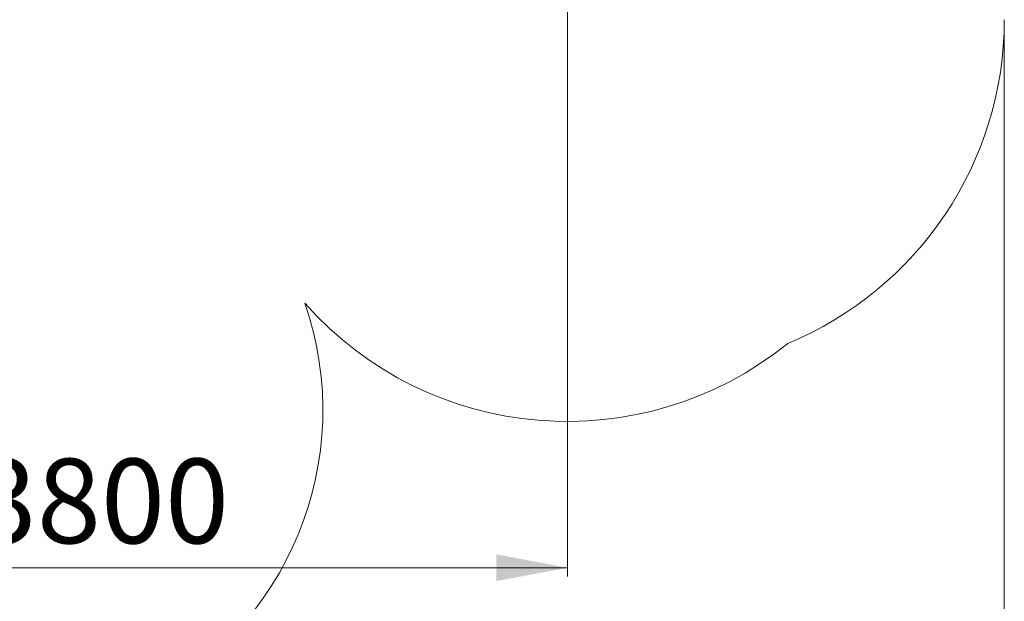
# Model space of a CAD drawing. Units: millimetres. Extents: x 22 to 245, y 16 to 401.
# Drawn here: x 134 to 245, y 97 to 162 of the extents above; entities that cross this region are included whole.
import ezdxf

# ---------------------------------------------------------------- set-up
doc = ezdxf.new("R2010")
doc.units = ezdxf.units.MM
doc.styles.add('SLDTEXTSTYLE0', font='TXT', dxfattribs={"width": 0.663})
doc.dimstyles.new('SLDDIMSTYLE0', dxfattribs={"dimtxt": 8.601025, "dimasz": 8, "dimexe": 0, "dimexo": 0.0625, "dimgap": 2.150256, "dimtad": 2, "dimdec": 0, "dimlfac": 35, "dimrnd": 1e-09, "dimzin": 12, "dimdsep": 46, "dimtxsty": 'SLDTEXTSTYLE0', "dimsah": 1, "dimcen": 0.09, "dimadec": 0, "dimazin": 0, "dimtfac": 1, "dimtdec": 0, "dimtofl": 0, "dimtmove": 0, "dimatfit": 3, "dimfxl": 0, "dimfrac": 2, "dimtolj": 1, "dimtzin": 12, "dimarcsym": 0})

# ---------------------------------------------------------------- blocks, each defined once
blk = doc.blocks.new('*D5')
at = {"color": 7, "linetype": 'Continuous', "lineweight": 0}
for p, q in [((245.17, 162.4), (245.17, 16.03)), ((50.89, 139.5), (50.89, 16.03)), ((50.89, 17.03), (245.17, 17.03))]:
    blk.add_line(p, q, dxfattribs=at)
for points in [[(50.89, 17.03), (58.89, 15.53), (58.89, 18.53)], [(245.17, 17.03), (237.17, 18.53), (237.17, 15.53)]]:
    blk.add_solid(points, dxfattribs=at)
at = {"color": 7, "linetype": 'Continuous', "lineweight": 0, "insert": (135.33, 29.31), "char_height": 9.525, "attachment_point": 1, "style": 'SLDTEXTSTYLE0'}
blk.add_mtext('6800', dxfattribs=at)
blk = doc.blocks.new('*D7')
at = {"color": 7, "linetype": 'Continuous', "lineweight": 0}
for p, q in [((87.53, 220.24), (87.53, 99.7)), ((196.01, 220.24), (196.01, 99.7)), ((87.53, 100.7), (196.01, 100.7))]:
    blk.add_line(p, q, dxfattribs=at)
for points in [[(87.53, 100.7), (95.53, 99.2), (95.53, 102.2)], [(196.01, 100.7), (188.01, 102.2), (188.01, 99.2)]]:
    blk.add_solid(points, dxfattribs=at)
at = {"color": 7, "linetype": 'Continuous', "lineweight": 0, "insert": (129.07, 112.98), "char_height": 9.525, "attachment_point": 1, "style": 'SLDTEXTSTYLE0'}
blk.add_mtext('3800', dxfattribs=at)

msp = doc.modelspace()

# ---------------------------------------------------------------- linework, layer by layer
at = {"color": 7, "linetype": 'Continuous', "lineweight": 15}
for centre, radius, start, end in [((205.732, 162.403), 39.441, 292.44494, 0), ((131.643, 118.472), 36.822, 296.43107, 19.01545), ((195.986, 156.614), 39.441, 221.52021, 308.96879)]:
    msp.add_arc(centre, radius, start, end, dxfattribs=at)

# ---------------------------------------------------------------- dimensions: what is measured, and where the dimension line sits
at = {"color": 7, "linetype": 'Continuous', "lineweight": 0}
for base, p1, p2, picture, middle in [((196.009, 100.704), (87.529, 220.24), (196.009, 220.24), '*D7', (141.769, 100.704)), ((245.173, 17.03), (50.887, 139.502), (245.173, 162.403), '*D5', (148.03, 17.03))]:
    dim = msp.add_linear_dim(base=base, p1=p1, p2=p2, dimstyle='SLDDIMSTYLE0', dxfattribs=at)
    dim.commit()
    dim.dimension.update_dxf_attribs({"geometry": picture, "text_midpoint": middle, "dimtype": 160})

doc.saveas('drawing.dxf')
